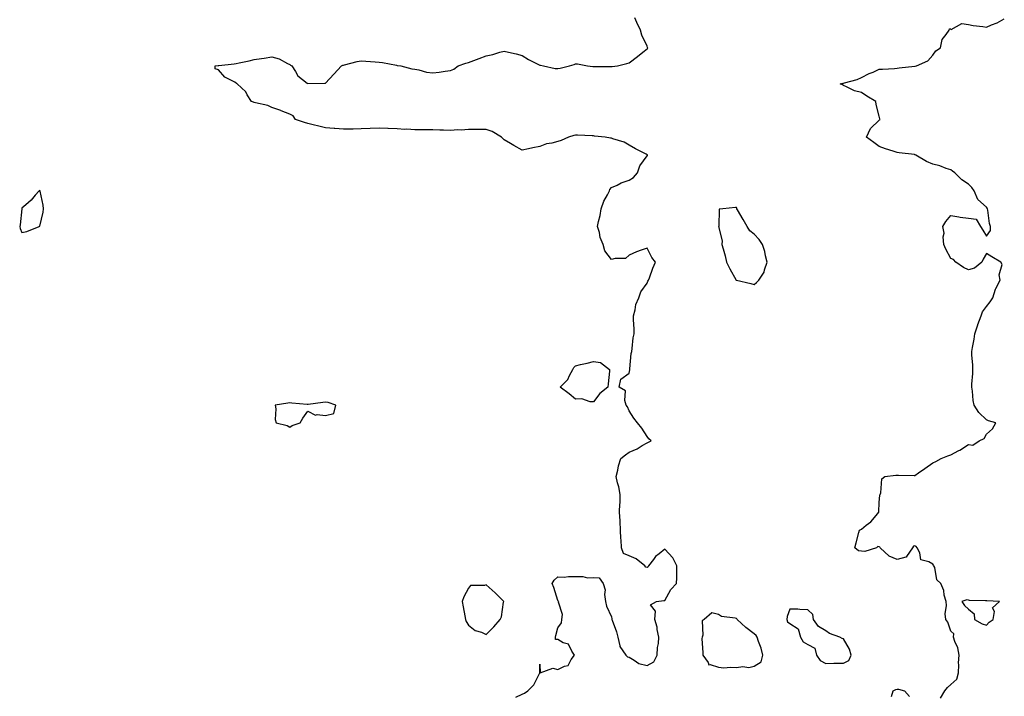
# Model space of a CAD drawing. Units: inches. Extents: x 942083 to 944723, y 7271498 to 7274138.
# Drawn here: x 942087 to 942638, y 7272289 to 7272668 of the extents above; entities that cross this region are included whole.
import ezdxf

# ---------------------------------------------------------------- set-up
doc = ezdxf.new("R2010")
doc.units = ezdxf.units.IN
doc.header["$MEASUREMENT"] = 0
doc.layers.add('Contour_94207271', color=7, linetype='Continuous', true_color=0x9e3def)

msp = doc.modelspace()

# ---------------------------------------------------------------- linework, layer by layer
at = {"layer": 'Contour_94207271'}
for points in [[(942364.57, 7272288.44, 3210), (942368.05, 7272289.98, 3210), (942369.35, 7272290.62, 3210), (942371.29, 7272291.92, 3210), (942374.68, 7272295.29, 3210), (942377.8, 7272301.67, 3210), (942377.94, 7272301.92, 3210), (942377.93, 7272302.04, 3210), (942378.05, 7272306.92, 3210), (942378.16, 7272302.03, 3210), (942385.29, 7272304.68, 3210), (942388.05, 7272303.83, 3210), (942391.79, 7272305.66, 3210), (942393.94, 7272306.03, 3210), (942395.62, 7272309.49, 3210), (942397.35, 7272311.92, 3210), (942395.88, 7272314.09, 3210), (942394.1, 7272317.97, 3210), (942391.12, 7272318.85, 3210), (942388.05, 7272320.56, 3210), (942386.81, 7272320.68, 3210), (942386.74, 7272321.92, 3210), (942387.05, 7272322.92, 3210), (942388.05, 7272327.13, 3210), (942390.07, 7272329.9, 3210), (942390.41, 7272331.92, 3210), (942390.77, 7272334.64, 3210), (942388.48, 7272341.49, 3210), (942388.67, 7272341.92, 3210), (942388.33, 7272342.2, 3210), (942388.05, 7272342.42, 3210), (942385.89, 7272349.76, 3210), (942384.99, 7272351.92, 3210), (942386.05, 7272353.92, 3210), (942388.05, 7272355.65, 3210), (942391.6, 7272355.47, 3210), (942394, 7272355.97, 3210), (942398.05, 7272355.85, 3210), (942402.06, 7272355.93, 3210), (942404.75, 7272355.22, 3210), (942408.05, 7272355.37, 3210), (942411.23, 7272355.1, 3210), (942413.53, 7272351.92, 3210), (942414.58, 7272348.45, 3210), (942414.13, 7272345.84, 3210), (942414.69, 7272341.92, 3210), (942415.42, 7272339.29, 3210), (942418.05, 7272333.42, 3210), (942418.41, 7272332.28, 3210), (942418.4, 7272331.92, 3210), (942418.55, 7272331.42, 3210), (942421, 7272324.87, 3210), (942421.66, 7272321.92, 3210), (942422.89, 7272317.08, 3210), (942422.86, 7272316.73, 3210), (942426.18, 7272311.92, 3210), (942427.08, 7272310.95, 3210), (942428.05, 7272310.75, 3210), (942430.82, 7272309.15, 3210), (942433.37, 7272307.24, 3210), (942438.05, 7272306.09, 3210), (942441.89, 7272308.08, 3210), (942443.73, 7272311.92, 3210), (942443.89, 7272316.08, 3210), (942444.51, 7272318.38, 3210), (942444.71, 7272321.92, 3210), (942443.79, 7272326.18, 3210), (942443.65, 7272327.52, 3210), (942442.43, 7272331.92, 3210), (942442.72, 7272336.59, 3210), (942439.91, 7272340.06, 3210), (942443.42, 7272341.92, 3210), (942447.43, 7272342.54, 3210), (942448.05, 7272342.54, 3210), (942451.3, 7272348.67, 3210), (942454.61, 7272351.92, 3210), (942454.73, 7272355.24, 3210), (942454.67, 7272358.54, 3210), (942454.78, 7272361.92, 3210), (942452.49, 7272366.36, 3210), (942448.05, 7272371.29, 3210), (942444.78, 7272368.65, 3210), (942442.81, 7272367.16, 3210), (942441.59, 7272365.46, 3210), (942438.85, 7272361.92, 3210), (942438.65, 7272361.32, 3210), (942438.05, 7272360.92, 3210), (942437.31, 7272361.18, 3210), (942436.73, 7272361.92, 3210), (942431.93, 7272365.8, 3210), (942428.05, 7272367.58, 3210), (942424.92, 7272368.79, 3210), (942423.66, 7272371.92, 3210), (942423.5, 7272376.47, 3210), (942423.37, 7272377.24, 3210), (942423.25, 7272381.92, 3210), (942422.95, 7272386.82, 3210), (942422.93, 7272387.04, 3210), (942422.59, 7272391.92, 3210), (942422.83, 7272396.7, 3210), (942422.91, 7272397.06, 3210), (942423.07, 7272401.92, 3210), (942422.32, 7272406.19, 3210), (942421.5, 7272408.47, 3210), (942420.68, 7272411.92, 3210), (942421.59, 7272415.46, 3210), (942422.09, 7272417.88, 3210), (942423.29, 7272421.92, 3210), (942425.99, 7272423.98, 3210), (942428.05, 7272425.48, 3210), (942432.55, 7272427.42, 3210), (942435.38, 7272429.25, 3210), (942438.05, 7272430.81, 3210), (942438.77, 7272431.2, 3210), (942440.35, 7272431.92, 3210), (942439.07, 7272432.94, 3210), (942438.05, 7272434.32, 3210), (942435.05, 7272438.92, 3210), (942432.78, 7272441.92, 3210), (942430.64, 7272444.51, 3210), (942428.05, 7272448.77, 3210), (942427.07, 7272450.94, 3210), (942426.4, 7272451.92, 3210), (942425.52, 7272454.45, 3210), (942425.99, 7272459.86, 3210), (942422.38, 7272461.92, 3210), (942423.44, 7272466.53, 3210), (942428.05, 7272469.89, 3210), (942428.31, 7272471.66, 3210), (942428.36, 7272471.92, 3210), (942428.44, 7272472.31, 3210), (942429.17, 7272480.8, 3210), (942429.44, 7272481.92, 3210), (942429.7, 7272483.57, 3210), (942430.32, 7272489.65, 3210), (942430.74, 7272491.92, 3210), (942430.8, 7272494.67, 3210), (942430.36, 7272499.61, 3210), (942430.42, 7272501.92, 3210), (942431.35, 7272505.22, 3210), (942431.8, 7272508.17, 3210), (942433.35, 7272511.92, 3210), (942434.59, 7272515.38, 3210), (942438.05, 7272520.17, 3210), (942438.56, 7272521.41, 3210), (942438.83, 7272521.92, 3210), (942439.34, 7272523.21, 3210), (942441.36, 7272528.61, 3210), (942442.73, 7272531.92, 3210), (942440.67, 7272534.54, 3210), (942438.05, 7272539.83, 3210), (942434.76, 7272538.63, 3210), (942432.22, 7272537.75, 3210), (942428.05, 7272535.88, 3210), (942425.88, 7272534.09, 3210), (942420.22, 7272534.09, 3210), (942418.05, 7272533.41, 3210), (942414.35, 7272538.22, 3210), (942413.54, 7272541.92, 3210), (942411.88, 7272545.75, 3210), (942411.37, 7272548.6, 3210), (942410.36, 7272551.92, 3210), (942410.8, 7272554.67, 3210), (942411.85, 7272558.12, 3210), (942412.28, 7272561.92, 3210), (942413.79, 7272566.18, 3210), (942415.88, 7272569.75, 3210), (942416.97, 7272571.92, 3210), (942417.29, 7272572.68, 3210), (942418.05, 7272573.74, 3210), (942421.31, 7272575.18, 3210), (942423.63, 7272576.34, 3210), (942428.05, 7272577.91, 3210), (942430.5, 7272579.47, 3210), (942432.67, 7272581.92, 3210), (942434.05, 7272585.92, 3210), (942438.05, 7272591.43, 3210), (942438.25, 7272591.72, 3210), (942438.36, 7272591.92, 3210), (942438.19, 7272592.06, 3210), (942438.05, 7272592.14, 3210), (942437.56, 7272592.41, 3210), (942431.52, 7272595.39, 3210), (942428.05, 7272597.51, 3210), (942425.31, 7272599.18, 3210), (942418.96, 7272601.01, 3210), (942418.05, 7272601.37, 3210), (942417.59, 7272601.46, 3210), (942414.61, 7272601.92, 3210), (942408.7, 7272602.57, 3210), (942408.05, 7272602.64, 3210), (942407.32, 7272602.65, 3210), (942399.14, 7272603.01, 3210), (942398.05, 7272603.02, 3210), (942397.07, 7272602.9, 3210), (942394.01, 7272601.92, 3210), (942389.95, 7272600.02, 3210), (942388.05, 7272599.55, 3210), (942384.8, 7272598.67, 3210), (942381.68, 7272598.29, 3210), (942378.05, 7272596.83, 3210), (942374.01, 7272595.96, 3210), (942371.63, 7272595.5, 3210), (942368.05, 7272594.75, 3210), (942363.43, 7272597.3, 3210), (942361.58, 7272598.39, 3210), (942358.05, 7272600.44, 3210), (942357.26, 7272601.13, 3210), (942356.57, 7272601.92, 3210), (942351.28, 7272605.15, 3210), (942348.05, 7272606.22, 3210), (942343.73, 7272606.24, 3210), (942342.39, 7272606.26, 3210), (942338.05, 7272606.28, 3210), (942334.01, 7272605.96, 3210), (942332.14, 7272606.01, 3210), (942328.05, 7272605.76, 3210), (942324.12, 7272605.85, 3210), (942322.03, 7272605.9, 3210), (942318.05, 7272605.99, 3210), (942313.94, 7272606.03, 3210), (942312.21, 7272606.08, 3210), (942308.05, 7272606.12, 3210), (942303.61, 7272606.36, 3210), (942302.36, 7272606.23, 3210), (942298.05, 7272606.57, 3210), (942293.16, 7272606.81, 3210), (942292.98, 7272606.85, 3210), (942288.05, 7272607.03, 3210), (942283.1, 7272606.87, 3210), (942282.98, 7272606.85, 3210), (942278.05, 7272606.65, 3210), (942273.47, 7272606.5, 3210), (942272.64, 7272606.51, 3210), (942268.05, 7272606.36, 3210), (942263.17, 7272606.8, 3210), (942262.94, 7272606.81, 3210), (942258.05, 7272607.29, 3210), (942254.24, 7272608.11, 3210), (942251.05, 7272608.92, 3210), (942248.05, 7272609.61, 3210), (942246.23, 7272610.1, 3210), (942241.28, 7272611.92, 3210), (942239.96, 7272613.83, 3210), (942238.05, 7272614.83, 3210), (942233.27, 7272616.7, 3210), (942232.96, 7272616.83, 3210), (942228.05, 7272618.59, 3210), (942225.77, 7272619.64, 3210), (942218.74, 7272621.23, 3210), (942218.05, 7272621.46, 3210), (942217.69, 7272621.56, 3210), (942216.52, 7272621.92, 3210), (942214.22, 7272625.75, 3210), (942213.46, 7272627.33, 3210), (942208.58, 7272631.92, 3210), (942208.21, 7272632.08, 3210), (942208.05, 7272632.25, 3210), (942207.22, 7272632.75, 3210), (942201.61, 7272635.48, 3210), (942198.05, 7272639.67, 3210), (942196.32, 7272640.19, 3210), (942196.28, 7272641.92, 3210), (942197.91, 7272642.06, 3210), (942198.05, 7272642.07, 3210), (942198.22, 7272642.09, 3210), (942206.95, 7272643.02, 3210), (942208.05, 7272643.15, 3210), (942209.67, 7272643.54, 3210), (942215.28, 7272644.69, 3210), (942218.05, 7272645.42, 3210), (942222.18, 7272646.05, 3210), (942223.71, 7272646.26, 3210), (942228.05, 7272646.95, 3210), (942232.03, 7272645.9, 3210), (942236.67, 7272643.3, 3210), (942238.05, 7272642.71, 3210), (942238.45, 7272642.32, 3210), (942239.1, 7272641.92, 3210), (942241.17, 7272638.8, 3210), (942242.51, 7272636.38, 3210), (942247.74, 7272632.23, 3210), (942248.05, 7272631.97, 3210), (942248.1, 7272631.97, 3210), (942257.7, 7272632.27, 3210), (942258.05, 7272632.29, 3210), (942262.67, 7272637.3, 3210), (942266.92, 7272641.92, 3210), (942267.75, 7272642.22, 3210), (942268.05, 7272642.34, 3210), (942268.58, 7272642.45, 3210), (942275.67, 7272644.3, 3210), (942278.05, 7272644.72, 3210), (942280.66, 7272644.53, 3210), (942285.83, 7272644.14, 3210), (942288.05, 7272643.97, 3210), (942289.89, 7272643.76, 3210), (942297.75, 7272642.22, 3210), (942298.05, 7272642.18, 3210), (942298.27, 7272642.14, 3210), (942300.16, 7272641.92, 3210), (942306.41, 7272640.28, 3210), (942308.05, 7272640.1, 3210), (942310.3, 7272639.67, 3210), (942314.58, 7272638.45, 3210), (942318.05, 7272637.92, 3210), (942321.66, 7272638.31, 3210), (942325.03, 7272638.9, 3210), (942328.05, 7272639.25, 3210), (942329.85, 7272640.12, 3210), (942332.29, 7272641.92, 3210), (942336.65, 7272643.32, 3210), (942338.05, 7272643.82, 3210), (942341.09, 7272644.96, 3210), (942343.99, 7272645.98, 3210), (942348.05, 7272647.59, 3210), (942351.64, 7272648.33, 3210), (942355.71, 7272649.58, 3210), (942358.05, 7272650.14, 3210), (942360.43, 7272649.54, 3210), (942364.77, 7272648.64, 3210), (942368.05, 7272647.68, 3210), (942371.59, 7272645.46, 3210), (942377.29, 7272642.68, 3210), (942378.05, 7272642.28, 3210), (942378.38, 7272642.25, 3210), (942380.1, 7272641.92, 3210), (942386.61, 7272640.48, 3210), (942388.05, 7272640.46, 3210), (942389.33, 7272640.64, 3210), (942394.62, 7272641.92, 3210), (942397.29, 7272642.68, 3210), (942398.05, 7272642.98, 3210), (942399.11, 7272642.98, 3210), (942404.63, 7272641.92, 3210), (942407.68, 7272641.55, 3210), (942408.05, 7272641.55, 3210), (942408.4, 7272641.57, 3210), (942417.63, 7272641.5, 3210), (942418.05, 7272641.51, 3210), (942418.43, 7272641.54, 3210), (942421.47, 7272641.92, 3210), (942426.72, 7272643.25, 3210), (942428.05, 7272643.6, 3210), (942432.77, 7272647.2, 3210), (942435.64, 7272649.51, 3210), (942438.05, 7272651.43, 3210), (942438.32, 7272651.65, 3210), (942438.49, 7272651.92, 3210), (942438.35, 7272652.22, 3210), (942438.05, 7272652.94, 3210), (942435.13, 7272659, 3210), (942434.3, 7272661.92, 3210), (942432.3, 7272666.17, 3210), (942431.22, 7272668.75, 3210)], [(942602.25, 7272287.72, 3209), (942604.69, 7272291.92, 3209), (942606.24, 7272293.73, 3209), (942608.05, 7272295.46, 3209), (942611.55, 7272298.42, 3209), (942612.4, 7272301.92, 3209), (942612.64, 7272306.51, 3209), (942612.45, 7272307.52, 3209), (942612.84, 7272311.92, 3209), (942612.05, 7272315.92, 3209), (942610.4, 7272319.57, 3209), (942609.69, 7272321.92, 3209), (942609.88, 7272323.75, 3209), (942608.05, 7272325.29, 3209), (942606.43, 7272330.3, 3209), (942605.25, 7272331.92, 3209), (942605, 7272334.97, 3209), (942605.77, 7272339.64, 3209), (942605.44, 7272341.92, 3209), (942604.46, 7272345.51, 3209), (942604.15, 7272348.02, 3209), (942602.48, 7272351.92, 3209), (942600.24, 7272354.11, 3209), (942599.07, 7272360.9, 3209), (942598.64, 7272361.92, 3209), (942598.44, 7272362.31, 3209), (942598.05, 7272362.87, 3209), (942595.8, 7272364.17, 3209), (942591.34, 7272365.21, 3209), (942590.7, 7272369.27, 3209), (942589.31, 7272371.92, 3209), (942588.77, 7272372.64, 3209), (942588.05, 7272373.14, 3209), (942587.12, 7272372.85, 3209), (942586.67, 7272371.92, 3209), (942583.35, 7272367.22, 3209), (942583.24, 7272366.73, 3209), (942582.95, 7272366.82, 3209), (942578.05, 7272365.37, 3209), (942573.5, 7272367.37, 3209), (942568.57, 7272371.92, 3209), (942568.42, 7272372.29, 3209), (942568.05, 7272372.48, 3209), (942567.31, 7272372.66, 3209), (942566.5, 7272371.92, 3209), (942559.97, 7272370, 3209), (942558.05, 7272370.08, 3209), (942556.41, 7272370.28, 3209), (942554.39, 7272371.92, 3209), (942555.11, 7272374.86, 3209), (942556.68, 7272380.55, 3209), (942557.04, 7272381.92, 3209), (942557.67, 7272382.3, 3209), (942558.05, 7272382.49, 3209), (942560.77, 7272384.64, 3209), (942563.38, 7272386.59, 3209), (942566.25, 7272390.12, 3209), (942567.78, 7272391.92, 3209), (942567.81, 7272392.16, 3209), (942568.05, 7272397.3, 3209), (942568.43, 7272401.54, 3209), (942568.58, 7272401.92, 3209), (942568.91, 7272402.78, 3209), (942569.43, 7272410.54, 3209), (942571.19, 7272411.92, 3209), (942577.31, 7272412.66, 3209), (942578.05, 7272412.61, 3209), (942578.81, 7272412.68, 3209), (942587.54, 7272412.43, 3209), (942588.05, 7272412.49, 3209), (942590.08, 7272413.95, 3209), (942593.52, 7272416.45, 3209), (942598.05, 7272419.62, 3209), (942599.69, 7272420.28, 3209), (942602.79, 7272421.92, 3209), (942606.45, 7272423.52, 3209), (942608.05, 7272424.03, 3209), (942612.54, 7272426.41, 3209), (942613.23, 7272426.74, 3209), (942618.05, 7272429.9, 3209), (942620.46, 7272429.51, 3209), (942623.93, 7272431.92, 3209), (942626.75, 7272433.22, 3209), (942628.05, 7272435.58, 3209), (942631.36, 7272438.61, 3209), (942633.35, 7272441.92, 3209), (942629.2, 7272443.07, 3209), (942628.05, 7272443.59, 3209), (942623.83, 7272447.7, 3209), (942621.24, 7272451.92, 3209), (942620.66, 7272454.53, 3209), (942620.29, 7272459.68, 3209), (942619.9, 7272461.92, 3209), (942619.84, 7272463.71, 3209), (942620.44, 7272469.53, 3209), (942620.38, 7272471.92, 3209), (942620.37, 7272474.24, 3209), (942619.92, 7272480.05, 3209), (942619.91, 7272481.92, 3209), (942620.27, 7272484.14, 3209), (942621.12, 7272488.85, 3209), (942621.6, 7272491.92, 3209), (942623.14, 7272496.83, 3209), (942623.26, 7272497.13, 3209), (942625.04, 7272501.92, 3209), (942625.82, 7272504.15, 3209), (942628.05, 7272507.15, 3209), (942630.16, 7272509.81, 3209), (942631.66, 7272511.92, 3209), (942633.1, 7272516.87, 3209), (942633.28, 7272517.15, 3209), (942635.72, 7272521.92, 3209), (942635.19, 7272524.78, 3209), (942636.82, 7272530.69, 3209), (942636.05, 7272531.92, 3209), (942631.05, 7272534.92, 3209), (942628.05, 7272536.84, 3209), (942626.3, 7272533.67, 3209), (942625.43, 7272531.92, 3209), (942621.43, 7272528.54, 3209), (942618.05, 7272527.69, 3209), (942615.2, 7272529.07, 3209), (942610.87, 7272531.92, 3209), (942609.54, 7272533.41, 3209), (942608.05, 7272534.06, 3209), (942605.38, 7272539.25, 3209), (942604.18, 7272541.92, 3209), (942603.83, 7272546.14, 3209), (942604.36, 7272548.23, 3209), (942603.67, 7272551.92, 3209), (942605.32, 7272554.65, 3209), (942608.05, 7272558.15, 3209), (942612.55, 7272557.42, 3209), (942613.3, 7272557.17, 3209), (942618.05, 7272556.66, 3209), (942622.22, 7272556.09, 3209), (942624.65, 7272551.92, 3209), (942625.96, 7272549.83, 3209), (942628.05, 7272546.51, 3209), (942630.25, 7272549.72, 3209), (942630.36, 7272551.92, 3209), (942629.83, 7272553.7, 3209), (942628.84, 7272561.13, 3209), (942628.66, 7272561.92, 3209), (942628.42, 7272562.29, 3209), (942628.05, 7272562.81, 3209), (942623.22, 7272567.09, 3209), (942621.09, 7272571.92, 3209), (942619.9, 7272573.77, 3209), (942618.05, 7272575.59, 3209), (942614.2, 7272578.07, 3209), (942610.3, 7272581.92, 3209), (942609.13, 7272583, 3209), (942608.05, 7272583.6, 3209), (942605.53, 7272584.44, 3209), (942602.04, 7272585.91, 3209), (942598.05, 7272586.94, 3209), (942594.51, 7272588.38, 3209), (942588.51, 7272591.92, 3209), (942588.23, 7272592.1, 3209), (942588.05, 7272592.14, 3209), (942587.78, 7272592.19, 3209), (942579.25, 7272593.12, 3209), (942578.05, 7272593.38, 3209), (942575.86, 7272594.11, 3209), (942571.62, 7272595.49, 3209), (942568.05, 7272596.71, 3209), (942565.06, 7272598.93, 3209), (942560.91, 7272601.92, 3209), (942563.16, 7272606.81, 3209), (942568.05, 7272611.58, 3209), (942568.25, 7272611.72, 3209), (942568.48, 7272611.92, 3209), (942568.42, 7272612.29, 3209), (942568.05, 7272613.72, 3209), (942566.35, 7272620.22, 3209), (942566.21, 7272621.92, 3209), (942561.09, 7272624.96, 3209), (942558.05, 7272627.06, 3209), (942554.11, 7272627.98, 3209), (942549.73, 7272630.24, 3209), (942548.05, 7272630.87, 3209), (942547.4, 7272631.27, 3209), (942546.16, 7272631.92, 3209), (942547.74, 7272632.23, 3209), (942548.05, 7272632.28, 3209), (942548.61, 7272632.48, 3209), (942555.66, 7272634.31, 3209), (942558.05, 7272635.42, 3209), (942562.42, 7272637.55, 3209), (942564.57, 7272638.44, 3209), (942568.05, 7272639.98, 3209), (942569.84, 7272640.13, 3209), (942576.59, 7272640.46, 3209), (942578.05, 7272640.57, 3209), (942579.24, 7272640.73, 3209), (942587.91, 7272641.78, 3209), (942588.05, 7272641.8, 3209), (942588.16, 7272641.81, 3209), (942588.82, 7272641.92, 3209), (942595.27, 7272644.7, 3209), (942598.05, 7272647.97, 3209), (942599.73, 7272650.24, 3209), (942602.27, 7272651.92, 3209), (942603.29, 7272656.68, 3209), (942605.55, 7272659.42, 3209), (942607.18, 7272661.92, 3209), (942607.3, 7272662.67, 3209), (942608.05, 7272662.68, 3209), (942608.35, 7272662.22, 3209), (942614.31, 7272665.66, 3209), (942618.05, 7272665.16, 3209), (942620.67, 7272664.54, 3209), (942626, 7272663.97, 3209), (942628.05, 7272663.58, 3209), (942630.96, 7272664.83, 3209), (942634.04, 7272665.93, 3209), (942638.05, 7272668.2, 3209)], [(942574.88, 7272288.75, 3209), (942575.85, 7272291.92, 3209), (942577.29, 7272292.68, 3209), (942578.05, 7272292.89, 3209), (942578.9, 7272292.77, 3209), (942582.21, 7272291.92, 3209), (942584.94, 7272288.81, 3209)]]:
    msp.add_polyline3d(points, dxfattribs=at)
for points in [[(942088.05, 7272548.67, 3211), (942090.82, 7272549.15, 3211), (942097.62, 7272551.92, 3211), (942097.81, 7272552.16, 3211), (942098.05, 7272552.1, 3211), (942099.92, 7272560.05, 3211), (942100.17, 7272561.92, 3211), (942099.93, 7272563.8, 3211), (942098.2, 7272571.77, 3211), (942098.15, 7272572.02, 3211), (942098.05, 7272572.25, 3211), (942097.88, 7272572.09, 3211), (942097.68, 7272571.92, 3211), (942095.55, 7272569.42, 3211), (942093.28, 7272566.69, 3211), (942090.19, 7272564.06, 3211), (942088.05, 7272562.19, 3211), (942087.99, 7272561.98, 3211), (942087.97, 7272561.92, 3211), (942087.95, 7272561.82, 3211), (942087.11, 7272552.86, 3211), (942086.81, 7272551.92, 3211), (942086.99, 7272550.86, 3211)], [(942498.05, 7272519.39, 3210), (942499.31, 7272520.66, 3210), (942500.6, 7272521.92, 3210), (942503.61, 7272526.36, 3210), (942503.81, 7272527.68, 3210), (942505.33, 7272531.92, 3210), (942504.4, 7272535.57, 3210), (942504.03, 7272537.9, 3210), (942502.71, 7272541.92, 3210), (942500.8, 7272544.67, 3210), (942498.05, 7272547.71, 3210), (942495.65, 7272549.52, 3210), (942494.09, 7272551.92, 3210), (942491.91, 7272555.78, 3210), (942488.73, 7272561.24, 3210), (942488.34, 7272561.92, 3210), (942488.28, 7272562.15, 3210), (942488.05, 7272562.62, 3210), (942487.48, 7272562.49, 3210), (942480.55, 7272561.92, 3210), (942478.33, 7272561.64, 3210), (942478.14, 7272552.01, 3210), (942478.1, 7272551.92, 3210), (942478.09, 7272551.88, 3210), (942480.05, 7272543.92, 3210), (942479.94, 7272541.92, 3210), (942480.59, 7272539.38, 3210), (942481.73, 7272535.6, 3210), (942482.56, 7272531.92, 3210), (942484.4, 7272528.27, 3210), (942488.01, 7272521.96, 3210), (942488.03, 7272521.92, 3210), (942488.05, 7272521.9, 3210), (942488.08, 7272521.89, 3210), (942496.23, 7272520.1, 3210)], [(942408.05, 7272453.83, 3210), (942406.19, 7272453.78, 3210), (942401.51, 7272455.38, 3210), (942398.05, 7272455.32, 3210), (942394.44, 7272458.31, 3210), (942389.43, 7272461.92, 3210), (942393.65, 7272466.32, 3210), (942394.65, 7272468.52, 3210), (942396.57, 7272471.92, 3210), (942397.02, 7272472.95, 3210), (942398.05, 7272473.98, 3210), (942400.8, 7272474.67, 3210), (942404.57, 7272475.4, 3210), (942408.05, 7272476.42, 3210), (942411.89, 7272475.76, 3210), (942417.01, 7272471.92, 3210), (942416.98, 7272470.85, 3210), (942416.2, 7272463.77, 3210), (942416.17, 7272461.92, 3210), (942411.56, 7272458.41, 3210)], [(942238.05, 7272439.6, 3211), (942239.4, 7272440.57, 3211), (942243.87, 7272441.92, 3211), (942245.28, 7272444.69, 3211), (942248.05, 7272448.48, 3211), (942252.37, 7272446.24, 3211), (942253.33, 7272446.64, 3211), (942258.05, 7272446.02, 3211), (942262.75, 7272447.22, 3211), (942263.76, 7272451.92, 3211), (942259.47, 7272453.34, 3211), (942258.05, 7272453.49, 3211), (942256.52, 7272453.45, 3211), (942248.34, 7272452.21, 3211), (942248.05, 7272452.2, 3211), (942247.74, 7272452.23, 3211), (942239.19, 7272453.06, 3211), (942238.05, 7272453.18, 3211), (942236.94, 7272453.03, 3211), (942229.88, 7272451.92, 3211), (942230.19, 7272449.78, 3211), (942229.93, 7272443.8, 3211), (942230.34, 7272441.92, 3211), (942236.57, 7272440.44, 3211)], [(942348.05, 7272323.45, 3211), (942352.28, 7272327.69, 3211), (942355.84, 7272331.92, 3211), (942356.62, 7272333.35, 3211), (942357.7, 7272341.57, 3211), (942357.82, 7272341.92, 3211), (942352.97, 7272346.84, 3211), (942348.05, 7272351.3, 3211), (942347.05, 7272350.92, 3211), (942339.12, 7272350.85, 3211), (942338.05, 7272349.41, 3211), (942335.41, 7272344.56, 3211), (942334.58, 7272341.92, 3211), (942335.08, 7272338.95, 3211), (942336.09, 7272333.88, 3211), (942336.44, 7272331.92, 3211), (942336.83, 7272330.7, 3211), (942338.05, 7272328.76, 3211), (942341.86, 7272325.73, 3211), (942345.27, 7272324.7, 3211)], [(942628.05, 7272328.6, 3209), (942629.62, 7272330.35, 3209), (942631.8, 7272331.92, 3209), (942632.5, 7272336.37, 3209), (942631.52, 7272338.45, 3209), (942635.4, 7272341.92, 3209), (942628.36, 7272342.23, 3209), (942628.05, 7272342.27, 3209), (942627.61, 7272342.36, 3209), (942618.6, 7272342.47, 3209), (942618.05, 7272342.63, 3209), (942617.04, 7272342.93, 3209), (942614.21, 7272341.92, 3209), (942615.8, 7272339.67, 3209), (942618.05, 7272337.68, 3209), (942621.2, 7272335.07, 3209), (942621.32, 7272331.92, 3209), (942625.64, 7272329.51, 3209)], [(942548.05, 7272307.45, 3210), (942551.06, 7272308.91, 3210), (942552.23, 7272311.92, 3210), (942551.45, 7272315.32, 3210), (942548.05, 7272321.03, 3210), (942547.31, 7272321.18, 3210), (942546.05, 7272321.92, 3210), (942540.21, 7272324.08, 3210), (942538.05, 7272325.56, 3210), (942534, 7272327.87, 3210), (942531.14, 7272331.92, 3210), (942530.77, 7272334.64, 3210), (942528.05, 7272337.32, 3210), (942523.58, 7272337.45, 3210), (942522.39, 7272337.58, 3210), (942518.05, 7272337.72, 3210), (942516.45, 7272333.52, 3210), (942516.32, 7272331.92, 3210), (942516.71, 7272330.58, 3210), (942518.05, 7272329.61, 3210), (942522.67, 7272326.54, 3210), (942523.97, 7272321.92, 3210), (942525.45, 7272319.32, 3210), (942528.05, 7272317.89, 3210), (942531.94, 7272315.81, 3210), (942532.95, 7272311.92, 3210), (942534.93, 7272308.8, 3210), (942538.05, 7272307.19, 3210), (942542.64, 7272307.33, 3210), (942543.45, 7272307.32, 3210)], [(942498.05, 7272305.7, 3210), (942501.91, 7272308.06, 3210), (942502.85, 7272311.92, 3210), (942502, 7272315.87, 3210), (942500.46, 7272319.51, 3210), (942499.73, 7272321.92, 3210), (942499.11, 7272322.98, 3210), (942498.05, 7272323.74, 3210), (942493.43, 7272327.3, 3210), (942488.55, 7272331.92, 3210), (942488.37, 7272332.24, 3210), (942488.05, 7272332.37, 3210), (942487.37, 7272332.6, 3210), (942479.74, 7272333.61, 3210), (942478.05, 7272334.67, 3210), (942474.31, 7272335.66, 3210), (942470.09, 7272331.92, 3210), (942468.82, 7272331.15, 3210), (942469.28, 7272323.15, 3210), (942468.84, 7272321.92, 3210), (942468.7, 7272321.27, 3210), (942469.36, 7272313.23, 3210), (942469.19, 7272311.92, 3210), (942472.19, 7272307.78, 3210), (942472.64, 7272306.51, 3210), (942473.32, 7272306.65, 3210), (942478.05, 7272305.11, 3210), (942481, 7272304.87, 3210), (942484.78, 7272305.19, 3210), (942488.05, 7272305, 3210), (942491.59, 7272305.46, 3210), (942495.03, 7272304.94, 3210)]]:
    msp.add_polyline3d(points, close=True, dxfattribs=at)

doc.saveas('drawing.dxf')
